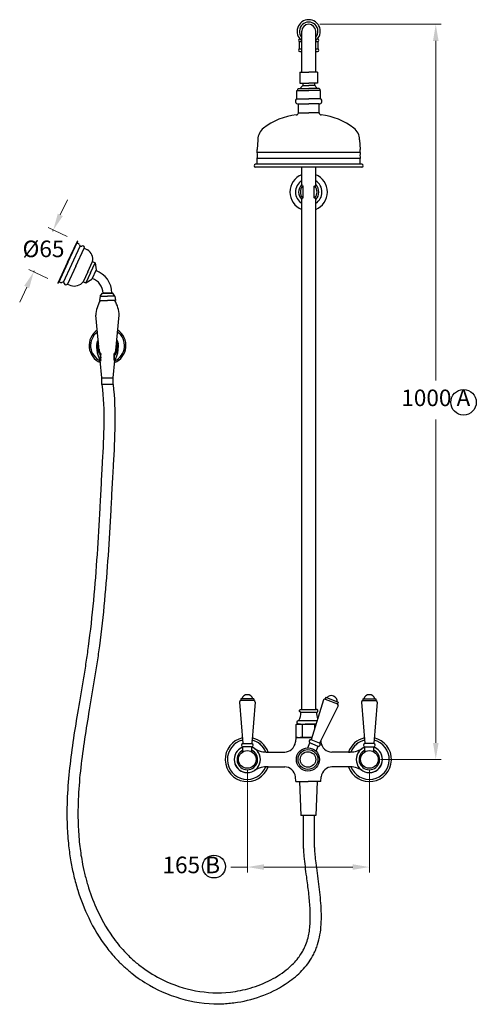
# Model space of a CAD drawing. Units: millimetres. Extents: x -2429 to 3118, y 9524 to 12917.
# Drawn here: x -1908 to -1288, y 11578 to 12914 of the extents above; entities that cross this region are included whole.
import ezdxf

# ---------------------------------------------------------------- set-up
doc = ezdxf.new("R2010")
doc.units = ezdxf.units.MM
doc.styles.get("Standard").update_dxf_attribs({"font": 'arial.ttf'})
doc.dimstyles.new('800', dxfattribs={"dimtxt": 20, "dimasz": 20, "dimexe": 1.25, "dimexo": 20, "dimgap": 2, "dimtad": 0, "dimtih": 1, "dimtoh": 1, "dimtxsty": 'Standard', "dimcen": 0, "dimadec": 0, "dimazin": 0, "dimtfac": 1, "dimtmove": 0, "dimatfit": 3, "dimfxl": 1, "dimlwd": 9, "dimlwe": 9, "dimarcsym": 0})

# ---------------------------------------------------------------- blocks, each defined once
blk = doc.blocks.new('*D70')
at = {"color": 0, "lineweight": 9, "transparency": 16777216}
for p, q in [((-1500.7, 12907.8), (-1335.8, 12907.8)), ((-1343.3, 12885.3), (-1343.3, 12424.4)), ((-1343.3, 11932.6), (-1343.3, 12371.4)), ((-1418.4, 11910.1), (-1335.8, 11910.1))]:
    blk.add_line(p, q, dxfattribs=at)
at = {"color": 0, "transparency": 16777216}
for points in [[(-1347, 12885.3), (-1339.5, 12885.3), (-1343.3, 12907.8)], [(-1347, 11932.6), (-1339.5, 11932.6), (-1343.3, 11910.1)]]:
    blk.add_solid(points, dxfattribs=at)
at = {"layer": 'Defpoints', "color": 0, "transparency": 16777216}
for p in [(-1515.7, 12907.8), (-1433.4, 11910.1), (-1343.3, 11910.1)]:
    blk.add_point(p, dxfattribs=at)
at = {"color": 0, "transparency": 16777216, "insert": (-1343.3, 12397.9), "char_height": 22.5, "attachment_point": 5}
blk.add_mtext('1000 A', dxfattribs=at)
blk = doc.blocks.new('*D74')
at = {"color": 0, "lineweight": 9, "transparency": 16777216}
for p, q in [((-1852.8, 12649.1), (-1843.2, 12669.5)), ((-1843.3, 12619.8), (-1869.1, 12631.8)), ((-1862.3, 12628.7), (-1862.9, 12627.2)), ((-1869.9, 12562.7), (-1895.7, 12574.8)), ((-1888.9, 12571.6), (-1888.2, 12573)), ((-1898.4, 12551.2), (-1907.9, 12530.8))]:
    blk.add_line(p, q, dxfattribs=at)
at = {"color": 0, "transparency": 16777216}
for points in [[(-1856.2, 12650.7), (-1849.4, 12647.5), (-1862.3, 12628.7)], [(-1901.8, 12552.8), (-1895, 12549.6), (-1888.9, 12571.6)]]:
    blk.add_solid(points, dxfattribs=at)
at = {"layer": 'Defpoints', "color": 0, "transparency": 16777216}
for p in [(-1829.7, 12613.5), (-1888.9, 12571.6), (-1856.3, 12556.4)]:
    blk.add_point(p, dxfattribs=at)
at = {"color": 0, "transparency": 16777216, "insert": (-1875.6, 12600.1), "char_height": 22.5, "attachment_point": 5}
blk.add_mtext('%%C65', dxfattribs=at)
blk = doc.blocks.new('*D73')
at = {"color": 0, "lineweight": 9, "transparency": 16777216}
for p, q in [((-1599, 11895.1), (-1599, 11756.5)), ((-1433.4, 11895.1), (-1433.4, 11756.5)), ((-1599, 11764), (-1621.5, 11764)), ((-1455.9, 11764), (-1576.5, 11764))]:
    blk.add_line(p, q, dxfattribs=at)
at = {"color": 0, "transparency": 16777216}
for points in [[(-1576.5, 11767.8), (-1576.5, 11760.3), (-1599, 11764)], [(-1455.9, 11767.8), (-1455.9, 11760.3), (-1433.4, 11764)]]:
    blk.add_solid(points, dxfattribs=at)
at = {"layer": 'Defpoints', "color": 0, "transparency": 16777216}
for p in [(-1599, 11910.1), (-1433.4, 11910.1), (-1433.4, 11764)]:
    blk.add_point(p, dxfattribs=at)
at = {"color": 0, "transparency": 16777216, "insert": (-1675.1, 11764), "char_height": 22.5, "attachment_point": 5}
blk.add_mtext('165 B', dxfattribs=at)

msp = doc.modelspace()

# ---------------------------------------------------------------- linework, layer by layer
for p, q in [((-1525.222, 12842.78), (-1525.222, 12898.28)), ((-1515.722, 12907.78), (-1515.722, 12907.78)), ((-1506.222, 12842.78), (-1506.222, 12898.28)), ((-1527.722, 12887.78), (-1527.461, 12887.78)), ((-1527.722, 12884.28), (-1525.222, 12884.28)), ((-1506.222, 12884.28), (-1503.722, 12884.28)), ((-1503.982, 12887.78), (-1503.722, 12887.78)), ((-1527.722, 12874.28), (-1525.222, 12874.28)), ((-1527.722, 12870.78), (-1525.222, 12870.78)), ((-1506.222, 12874.28), (-1503.722, 12874.28)), ((-1506.222, 12870.78), (-1503.722, 12870.78)), ((-1527.722, 12842.78), (-1515.722, 12842.78)), ((-1527.722, 12842.78), (-1527.722, 12827.78)), ((-1503.722, 12842.78), (-1515.722, 12842.78)), ((-1503.722, 12842.78), (-1503.722, 12827.78)), ((-1531.722, 12806.78), (-1531.722, 12817.78)), ((-1531.722, 12817.78), (-1515.722, 12817.78)), ((-1530.722, 12819.78), (-1529.722, 12820.78)), ((-1530.722, 12819.78), (-1530.722, 12817.78)), ((-1529.722, 12820.78), (-1515.722, 12820.78)), ((-1527.722, 12827.78), (-1515.722, 12827.78)), ((-1523.722, 12827.78), (-1523.722, 12824.78)), ((-1523.722, 12824.78), (-1515.722, 12824.78)), ((-1503.722, 12827.78), (-1515.722, 12827.78)), ((-1507.722, 12824.78), (-1515.722, 12824.78)), ((-1501.722, 12820.78), (-1515.722, 12820.78)), ((-1499.722, 12817.78), (-1515.722, 12817.78)), ((-1507.722, 12827.78), (-1507.722, 12824.78)), ((-1500.722, 12819.78), (-1501.722, 12820.78)), ((-1500.722, 12819.78), (-1500.722, 12817.78)), ((-1499.722, 12806.78), (-1499.722, 12817.78)), ((-1531.722, 12806.78), (-1515.722, 12806.78)), ((-1499.722, 12806.78), (-1515.722, 12806.78)), ((-1529.722, 12787.78), (-1529.722, 12799.78)), ((-1529.722, 12799.78), (-1515.722, 12799.78)), ((-1501.722, 12799.78), (-1515.722, 12799.78)), ((-1501.722, 12787.78), (-1501.722, 12799.78)), ((-1529.722, 12787.78), (-1515.722, 12787.78)), ((-1501.722, 12787.78), (-1515.722, 12787.78)), ((-1584.722, 12751.19), (-1585.722, 12737.78)), ((-1446.722, 12751.19), (-1445.722, 12737.78)), ((-1585.722, 12733.78), (-1585.722, 12737.78)), ((-1445.722, 12733.78), (-1445.722, 12737.78)), ((-1445.722, 12733.78), (-1585.722, 12733.78)), ((-1445.722, 12725.78), (-1585.722, 12725.78)), ((-1585.722, 12717.78), (-1585.722, 12725.78)), ((-1445.722, 12717.78), (-1445.722, 12725.78)), ((-1443.722, 12717.78), (-1587.722, 12717.78)), ((-1443.722, 12713.78), (-1587.722, 12713.78)), ((-1525.222, 12689.115), (-1525.222, 12713.78)), ((-1506.222, 12689.115), (-1506.222, 12713.78)), ((-1523.022, 12688.099), (-1524.022, 12688.099)), ((-1523.022, 12672.099), (-1523.022, 12688.099)), ((-1508.422, 12688.099), (-1507.422, 12688.099)), ((-1508.422, 12672.099), (-1508.422, 12688.099)), ((-1525.222, 11978.076), (-1525.222, 12671.083)), ((-1523.022, 12672.099), (-1524.022, 12672.099)), ((-1508.422, 12672.099), (-1507.422, 12672.099)), ((-1506.222, 11978.076), (-1506.222, 12671.083)), ((-1848.553, 12557.738), (-1825.731, 12606.68)), ((-1842.99, 12584.936), (-1829.677, 12613.485)), ((-1842.537, 12584.725), (-1829.224, 12613.274)), ((-1831.661, 12579.653), (-1820.304, 12604.009)), ((-1827.983, 12609.936), (-1830.281, 12611.008)), ((-1829.224, 12613.274), (-1829.677, 12613.485)), ((-1820.304, 12604.009), (-1815.773, 12601.896)), ((-1842.99, 12584.936), (-1856.302, 12556.387)), ((-1842.537, 12584.725), (-1855.849, 12556.176)), ((-1831.661, 12579.653), (-1843.018, 12555.298)), ((-1815.348, 12572.046), (-1809.008, 12585.641)), ((-1811.722, 12570.356), (-1805.383, 12583.95)), ((-1804.232, 12574.587), (-1810.149, 12561.899)), ((-1809.008, 12585.641), (-1805.383, 12583.95)), ((-1805.383, 12583.95), (-1804.232, 12574.587)), ((-1815.348, 12572.046), (-1821.687, 12558.452)), ((-1811.722, 12570.356), (-1818.062, 12556.761)), ((-1818.062, 12556.761), (-1810.149, 12561.899)), ((-1855.849, 12556.176), (-1856.302, 12556.387)), ((-1852.494, 12557.37), (-1854.793, 12558.442)), ((-1843.018, 12555.298), (-1838.487, 12553.185)), ((-1821.687, 12558.452), (-1818.062, 12556.761)), ((-1798.727, 12538.805), (-1799.727, 12532.805)), ((-1798.727, 12538.805), (-1795.761, 12542.805)), ((-1798.727, 12538.805), (-1788.727, 12538.805)), ((-1795.761, 12542.805), (-1781.692, 12542.805)), ((-1781.727, 12542.805), (-1795.727, 12542.805)), ((-1778.727, 12538.805), (-1788.727, 12538.805)), ((-1778.727, 12538.805), (-1781.692, 12542.805)), ((-1778.727, 12538.805), (-1777.727, 12532.805)), ((-1799.727, 12532.805), (-1788.727, 12532.805)), ((-1777.727, 12532.805), (-1788.727, 12532.805)), ((-1799.951, 12465.054), (-1804.727, 12512.805)), ((-1777.502, 12465.054), (-1772.727, 12512.805)), ((-1796.227, 12427.805), (-1798.601, 12451.546)), ((-1781.227, 12427.805), (-1778.852, 12451.546)), ((-1796.227, 12418.805), (-1796.227, 12427.805)), ((-1796.227, 12427.805), (-1781.227, 12427.805)), ((-1781.227, 12418.805), (-1781.227, 12427.805)), ((-1781.227, 12418.805), (-1796.227, 12418.805)), ((-1526.418, 11974.086), (-1504.841, 11974.086)), ((-1526.222, 11978.076), (-1505.222, 11978.076)), ((-1528.972, 11963.076), (-1504.151, 11963.076)), ((-1533.241, 11957.08), (-1532.241, 11958.08)), ((-1533.241, 11957.08), (-1533.241, 11940.58)), ((-1532.241, 11958.08), (-1516.241, 11958.08)), ((-1528.972, 11958.076), (-1526.222, 11958.076)), ((-1528.972, 11958.076), (-1505.721, 11958.076)), ((-1525.741, 11958.08), (-1506.741, 11958.08)), ((-1524.741, 11957.08), (-1524.741, 11940.58)), ((-1524.541, 11958.08), (-1507.941, 11958.08)), ((-1524.022, 11958.076), (-1507.421, 11958.076)), ((-1505.72, 11958.08), (-1516.241, 11958.08)), ((-1507.741, 11957.08), (-1507.741, 11951.644)), ((-1533.241, 11940.08), (-1533.793, 11933.772)), ((-1533.241, 11940.58), (-1532.741, 11940.08)), ((-1533.241, 11940.08), (-1511.373, 11940.08)), ((-1527.29, 11940.08), (-1516.241, 11940.08)), ((-1511.373, 11940.08), (-1516.241, 11940.08)), ((-1499.389, 11936.114), (-1499.184, 11933.772)), ((-1572.872, 11920.08), (-1548.241, 11920.08)), ((-1514.057, 11932.727), (-1508.494, 11930.479)), ((-1459.611, 11920.08), (-1484.241, 11920.08)), ((-1572.872, 11900.08), (-1548.241, 11900.08)), ((-1459.611, 11900.08), (-1484.241, 11900.08)), ((-1533.241, 11880.08), (-1533.793, 11886.387)), ((-1533.241, 11880.08), (-1516.241, 11880.08)), ((-1528.241, 11880.08), (-1526.241, 11834.08)), ((-1499.241, 11880.08), (-1516.241, 11880.08)), ((-1504.241, 11880.08), (-1506.241, 11834.08)), ((-1499.241, 11880.08), (-1498.689, 11886.387)), ((-1506.241, 11834.08), (-1526.241, 11834.08))]:
    msp.add_line(p, q)
at = {"color": 7}
for p, q in [((-1803.726, 12471.929), (-1803.277, 12471.819)), ((-1803.726, 12471.708), (-1803.277, 12471.819)), ((-1803.725, 12472.022), (-1803.274, 12472.123)), ((-1803.725, 12471.615), (-1803.274, 12471.514)), ((-1803.721, 12472.243), (-1803.274, 12472.123)), ((-1803.721, 12471.394), (-1803.274, 12471.514)), ((-1803.718, 12472.336), (-1803.264, 12472.428)), ((-1803.718, 12471.301), (-1803.264, 12471.209)), ((-1803.708, 12472.557), (-1803.264, 12472.428)), ((-1803.708, 12471.08), (-1803.264, 12471.209)), ((-1803.704, 12472.65), (-1803.248, 12472.732)), ((-1803.704, 12470.987), (-1803.248, 12470.905)), ((-1803.69, 12472.871), (-1803.248, 12472.732)), ((-1803.69, 12470.766), (-1803.248, 12470.905)), ((-1803.683, 12472.963), (-1803.226, 12473.036)), ((-1803.683, 12470.674), (-1803.226, 12470.601)), ((-1803.664, 12473.184), (-1803.226, 12473.036)), ((-1803.664, 12470.453), (-1803.226, 12470.601)), ((-1803.656, 12473.276), (-1803.197, 12473.34)), ((-1803.656, 12470.361), (-1803.197, 12470.298)), ((-1803.632, 12473.497), (-1803.197, 12473.34)), ((-1803.632, 12470.141), (-1803.197, 12470.298)), ((-1803.622, 12473.589), (-1803.162, 12473.642)), ((-1803.622, 12470.049), (-1803.162, 12469.995)), ((-1803.594, 12473.808), (-1803.162, 12473.642)), ((-1803.594, 12469.829), (-1803.162, 12469.995)), ((-1803.581, 12473.9), (-1803.121, 12473.944)), ((-1803.581, 12469.737), (-1803.121, 12469.693)), ((-1803.549, 12474.119), (-1803.121, 12473.944)), ((-1803.549, 12469.518), (-1803.121, 12469.693)), ((-1803.535, 12474.211), (-1803.073, 12474.245)), ((-1803.535, 12469.426), (-1803.073, 12469.392)), ((-1803.498, 12474.429), (-1803.073, 12474.245)), ((-1803.498, 12469.208), (-1803.073, 12469.392)), ((-1803.481, 12474.52), (-1803.019, 12474.545)), ((-1803.481, 12469.117), (-1803.019, 12469.092)), ((-1803.44, 12474.738), (-1803.019, 12474.545)), ((-1803.44, 12468.899), (-1803.019, 12469.092)), ((-1803.421, 12474.829), (-1802.959, 12474.844)), ((-1803.421, 12468.808), (-1802.959, 12468.793)), ((-1803.375, 12475.046), (-1802.959, 12474.844)), ((-1803.375, 12468.592), (-1802.959, 12468.793)), ((-1803.355, 12475.136), (-1802.892, 12475.141)), ((-1803.355, 12468.501), (-1803.066, 12468.498)), ((-1803.305, 12475.352), (-1802.892, 12475.141)), ((-1803.305, 12468.286), (-1803.075, 12468.403)), ((-1803.282, 12475.442), (-1802.82, 12475.437)), ((-1803.282, 12468.196), (-1803.093, 12468.197)), ((-1803.227, 12475.656), (-1802.82, 12475.437)), ((-1803.227, 12467.981), (-1803.103, 12468.048)), ((-1803.203, 12475.746), (-1802.741, 12475.731)), ((-1803.203, 12467.892), (-1803.113, 12467.894)), ((-1803.144, 12475.959), (-1802.741, 12475.731)), ((-1803.144, 12467.678), (-1803.123, 12467.69)), ((-1803.118, 12476.048), (-1802.656, 12476.024)), ((-1803.054, 12476.26), (-1802.656, 12476.024)), ((-1803.026, 12476.348), (-1802.565, 12476.315)), ((-1802.958, 12476.559), (-1802.565, 12476.315)), ((-1802.928, 12476.647), (-1802.468, 12476.604)), ((-1802.855, 12476.856), (-1802.468, 12476.604)), ((-1802.824, 12476.943), (-1802.364, 12476.89)), ((-1802.747, 12477.151), (-1802.364, 12476.89)), ((-1802.714, 12477.237), (-1802.255, 12477.175)), ((-1802.632, 12477.443), (-1802.255, 12477.175)), ((-1802.597, 12477.529), (-1802.14, 12477.457)), ((-1802.511, 12477.733), (-1802.14, 12477.457)), ((-1802.474, 12477.818), (-1802.019, 12477.737)), ((-1802.384, 12478.021), (-1802.019, 12477.737)), ((-1802.346, 12478.105), (-1801.892, 12478.014)), ((-1802.251, 12478.305), (-1801.892, 12478.014)), ((-1802.211, 12478.389), (-1801.759, 12478.288)), ((-1802.113, 12478.587), (-1801.759, 12478.288)), ((-1802.071, 12478.67), (-1801.621, 12478.56)), ((-1801.968, 12478.866), (-1801.621, 12478.56)), ((-1801.924, 12478.948), (-1801.477, 12478.828)), ((-1801.817, 12479.142), (-1801.477, 12478.828)), ((-1801.772, 12479.222), (-1801.328, 12479.094)), ((-1801.661, 12479.414), (-1801.328, 12479.094)), ((-1801.614, 12479.494), (-1801.388, 12479.424)), ((-1801.499, 12479.684), (-1801.405, 12479.589)), ((-1801.45, 12479.762), (-1801.421, 12479.752)), ((-1775.792, 12479.414), (-1776.125, 12479.094)), ((-1775.681, 12479.222), (-1776.125, 12479.094)), ((-1775.839, 12479.494), (-1776.065, 12479.424)), ((-1775.954, 12479.684), (-1776.048, 12479.589)), ((-1776.003, 12479.762), (-1776.032, 12479.752)), ((-1775.636, 12479.142), (-1775.976, 12478.828)), ((-1775.529, 12478.948), (-1775.976, 12478.828)), ((-1775.485, 12478.866), (-1775.832, 12478.56)), ((-1775.382, 12478.67), (-1775.832, 12478.56)), ((-1775.34, 12478.587), (-1775.694, 12478.288)), ((-1775.242, 12478.389), (-1775.694, 12478.288)), ((-1775.202, 12478.305), (-1775.561, 12478.014)), ((-1775.107, 12478.105), (-1775.561, 12478.014)), ((-1775.069, 12478.021), (-1775.434, 12477.737)), ((-1774.979, 12477.818), (-1775.434, 12477.737)), ((-1774.942, 12477.733), (-1775.313, 12477.457)), ((-1774.856, 12477.529), (-1775.313, 12477.457)), ((-1774.821, 12477.443), (-1775.198, 12477.175)), ((-1774.739, 12477.237), (-1775.198, 12477.175)), ((-1774.706, 12477.151), (-1775.089, 12476.89)), ((-1774.629, 12476.943), (-1775.089, 12476.89)), ((-1774.598, 12476.856), (-1774.985, 12476.604)), ((-1774.525, 12476.647), (-1774.985, 12476.604)), ((-1774.495, 12476.559), (-1774.888, 12476.315)), ((-1774.427, 12476.348), (-1774.888, 12476.315)), ((-1774.399, 12476.26), (-1774.797, 12476.024)), ((-1774.335, 12476.048), (-1774.797, 12476.024)), ((-1774.309, 12475.959), (-1774.712, 12475.731)), ((-1774.25, 12475.746), (-1774.712, 12475.731)), ((-1774.226, 12475.656), (-1774.633, 12475.437)), ((-1774.171, 12475.442), (-1774.633, 12475.437)), ((-1774.148, 12475.352), (-1774.561, 12475.141)), ((-1774.098, 12475.136), (-1774.561, 12475.141)), ((-1774.078, 12475.046), (-1774.494, 12474.844)), ((-1774.032, 12474.829), (-1774.494, 12474.844)), ((-1774.013, 12474.738), (-1774.434, 12474.545)), ((-1773.972, 12474.52), (-1774.434, 12474.545)), ((-1773.972, 12469.117), (-1774.434, 12469.092)), ((-1774.013, 12468.899), (-1774.434, 12469.092)), ((-1774.032, 12468.808), (-1774.419, 12468.796)), ((-1774.078, 12468.592), (-1774.414, 12468.755)), ((-1774.098, 12468.501), (-1774.387, 12468.498)), ((-1773.955, 12474.429), (-1774.38, 12474.245)), ((-1773.918, 12474.211), (-1774.38, 12474.245)), ((-1773.918, 12469.426), (-1774.38, 12469.392)), ((-1773.955, 12469.208), (-1774.38, 12469.392)), ((-1774.148, 12468.286), (-1774.378, 12468.403)), ((-1774.171, 12468.196), (-1774.36, 12468.197)), ((-1774.226, 12467.981), (-1774.35, 12468.048)), ((-1774.25, 12467.892), (-1774.34, 12467.894)), ((-1773.904, 12474.119), (-1774.332, 12473.944)), ((-1773.872, 12473.9), (-1774.332, 12473.944)), ((-1773.872, 12469.737), (-1774.332, 12469.693)), ((-1773.904, 12469.518), (-1774.332, 12469.693)), ((-1774.309, 12467.678), (-1774.33, 12467.69)), ((-1773.859, 12473.808), (-1774.291, 12473.642)), ((-1773.831, 12473.589), (-1774.291, 12473.642)), ((-1773.831, 12470.049), (-1774.291, 12469.995)), ((-1773.859, 12469.829), (-1774.291, 12469.995)), ((-1773.821, 12473.497), (-1774.256, 12473.34)), ((-1773.797, 12473.276), (-1774.256, 12473.34)), ((-1773.797, 12470.361), (-1774.256, 12470.298)), ((-1773.821, 12470.141), (-1774.256, 12470.298)), ((-1773.789, 12473.184), (-1774.227, 12473.036)), ((-1773.77, 12472.963), (-1774.227, 12473.036)), ((-1773.77, 12470.674), (-1774.227, 12470.601)), ((-1773.789, 12470.453), (-1774.227, 12470.601)), ((-1773.763, 12472.871), (-1774.205, 12472.732)), ((-1773.75, 12472.65), (-1774.205, 12472.732)), ((-1773.75, 12470.987), (-1774.205, 12470.905)), ((-1773.763, 12470.766), (-1774.205, 12470.905)), ((-1773.745, 12472.557), (-1774.189, 12472.428)), ((-1773.735, 12472.336), (-1774.189, 12472.428)), ((-1773.735, 12471.301), (-1774.189, 12471.209)), ((-1773.745, 12471.08), (-1774.189, 12471.209)), ((-1773.732, 12472.243), (-1774.179, 12472.123)), ((-1773.728, 12472.022), (-1774.179, 12472.123)), ((-1773.728, 12471.615), (-1774.179, 12471.514)), ((-1773.732, 12471.394), (-1774.179, 12471.514)), ((-1773.727, 12471.929), (-1774.176, 12471.819)), ((-1773.727, 12471.708), (-1774.176, 12471.819)), ((-1797.727, 12460.082), (-1798.154, 12458.275)), ((-1798.154, 12450.824), (-1798.154, 12458.275)), ((-1797.727, 12452.63), (-1797.727, 12460.082)), ((-1797.727, 12455.841), (-1797.727, 12455.119)), ((-1779.727, 12452.63), (-1779.727, 12460.082)), ((-1779.727, 12460.082), (-1779.299, 12458.275)), ((-1779.727, 12455.841), (-1779.727, 12453.327)), ((-1779.727, 12455.841), (-1779.727, 12455.119)), ((-1779.299, 12450.824), (-1779.299, 12458.275)), ((-1797.727, 12452.63), (-1798.154, 12450.824)), ((-1779.727, 12452.63), (-1779.299, 12450.824)), ((-1609.541, 11988.02), (-1605.041, 11931.642)), ((-1590.041, 11992.457), (-1608.041, 11992.457)), ((-1608.041, 11992.457), (-1608.041, 11989.957)), ((-1590.041, 11989.957), (-1608.041, 11989.957)), ((-1588.541, 11988.02), (-1593.041, 11931.642)), ((-1590.041, 11992.457), (-1590.041, 11989.957)), ((-1495.429, 11990.845), (-1512.374, 11936.892)), ((-1492.376, 11994.396), (-1493.313, 11992.078)), ((-1493.313, 11992.078), (-1476.624, 11985.336)), ((-1492.376, 11994.396), (-1475.687, 11987.654)), ((-1475.687, 11987.654), (-1476.624, 11985.336)), ((-1443.941, 11988.02), (-1439.441, 11931.642)), ((-1442.441, 11992.457), (-1424.441, 11992.457)), ((-1442.441, 11992.457), (-1442.441, 11989.957)), ((-1442.441, 11989.957), (-1424.441, 11989.957)), ((-1422.941, 11988.02), (-1427.441, 11931.642)), ((-1424.441, 11992.457), (-1424.441, 11989.957)), ((-1475.958, 11982.978), (-1501.25, 11932.391)), ((-1501.25, 11932.391), (-1512.374, 11936.892)), ((-1605.041, 11931.642), (-1593.041, 11931.649)), ((-1605.041, 11920.472), (-1605.041, 11927.156)), ((-1593.291, 11927.156), (-1604.791, 11927.156)), ((-1593.041, 11920.472), (-1593.041, 11927.156)), ((-1516.844, 11925.829), (-1514.057, 11932.727)), ((-1513.825, 11932.633), (-1503.163, 11928.325)), ((-1505.718, 11921.334), (-1502.931, 11928.231)), ((-1427.441, 11931.642), (-1439.441, 11931.649)), ((-1439.441, 11920.472), (-1439.441, 11927.156)), ((-1439.191, 11927.156), (-1427.691, 11927.156)), ((-1427.441, 11920.472), (-1427.441, 11927.156))]:
    msp.add_line(p, q, dxfattribs=at)
for centre, radius in [((-1305.582, 12394.831), 17.294), ((-1599.041, 11910.08), 12), ((-1516.736, 11910.08), 15.75), ((-1516.736, 11910.08), 13.5), ((-1516.736, 11910.08), 10.5), ((-1433.441, 11910.08), 12), ((-1644.245, 11764.692), 15.474)]:
    msp.add_circle(centre, radius)
for centre, radius, start, end in [((-1515.722, 12898.28), 15.75, 307.097587, 232.902413), ((-1515.722, 12898.28), 12.533, 319.287453, 220.712547), ((-1515.722, 12898.28), 9.5, 90, 180), ((-1515.722, 12898.28), 9.5, 0, 180), ((-1515.722, 12898.28), 9.5, 0, 90), ((-1527.722, 12886.03), 1.75, 90, 270), ((-1529.283, 12888.88), 1.5, 298.70555, 337.008722), ((-1597.991, 12878.6), 70, 356.422471, 4.715448), ((-1503.722, 12886.03), 1.75, 270, 90), ((-1502.161, 12888.88), 1.5, 202.991278, 241.29445), ((-1433.452, 12878.6), 70, 175.284552, 183.577529), ((-1527.722, 12872.53), 1.75, 90, 270), ((-1503.722, 12872.53), 1.75, 270, 90), ((-1519.549, 12818.525), 7.519, 123.7099, 162.550304), ((-1511.894, 12818.525), 7.519, 17.449696, 56.2901), ((-1530.013, 12803.482), 3.714, 117.38644, 274.504352), ((-1501.43, 12803.482), 3.714, 265.495648, 62.61356), ((-1523.553, 12698.009), 87.253, 96.031518, 127.744168), ((-1532.722, 12787.78), 3, 270, 0), ((-1498.722, 12787.78), 3, 180, 270), ((-1507.89, 12698.009), 87.253, 52.255832, 83.968482), ((-1564.722, 12751.19), 20, 127.744168, 180), ((-1466.722, 12751.19), 20, 0, 52.255832), ((-1601.472, 12729.78), 16.25, 345.749967, 14.250033), ((-1429.972, 12729.78), 16.25, 165.749967, 194.250033), ((-1587.722, 12715.78), 2, 90, 270), ((-1443.722, 12715.78), 2, 270, 90), ((-1515.722, 12680.099), 25.438, 111.929035, 248.070965), ((-1515.722, 12680.099), 18.004, 121.848082, 238.151918), ((-1515.722, 12680.099), 25.438, 291.929035, 68.070965), ((-1515.722, 12680.099), 18.004, 301.848082, 58.151918), ((-1514.855, 12680.099), 14.602, 135.230544, 224.769456), ((-1514.855, 12680.099), 12.167, 138.88791, 221.11209), ((-1524.06, 12689.536), 1.438, 143.929113, 271.514008), ((-1523.121, 12690.774), 2.676, 218.298694, 272.134571), ((-1508.322, 12690.774), 2.676, 267.865429, 321.701306), ((-1507.384, 12689.536), 1.438, 268.485992, 36.070887), ((-1516.588, 12680.099), 12.167, 318.88791, 41.11209), ((-1516.588, 12680.099), 14.602, 315.230544, 44.769456), ((-1524.06, 12670.662), 1.438, 88.485992, 216.070887), ((-1523.121, 12669.425), 2.676, 87.865429, 141.701306), ((-1508.322, 12669.425), 2.676, 38.298694, 92.134571), ((-1507.384, 12670.662), 1.438, 323.929113, 91.514008), ((-1828.828, 12608.123), 2, 5, 65), ((-1824.843, 12608.472), 2, 185, 302.300711), ((-1822.519, 12604.795), 2.35, 329.555708, 122.300711), ((-1824.766, 12588.618), 16.037, 349.301052, 55.88774), ((-1816.061, 12542.429), 21.338, 1.010191, 72.729604), ((-1815.857, 12542.499), 33.133, 0.895366, 70.238776), ((-1851.649, 12559.183), 2, 245, 305), ((-1849.355, 12555.906), 2, 7.699289, 125), ((-1845.044, 12556.489), 2.35, 187.699289, 340.444292), ((-1834.096, 12568.609), 16.037, 254.11226, 320.698948), ((-1760.71, 12510.5), 44.076, 149.598977, 177.002534), ((-1816.743, 12510.5), 44.076, 2.997466, 30.401023), ((-1788.727, 12471.819), 25, 123.984824, 247.436362), ((-1788.727, 12471.819), 23, 126.700214, 244.720972), ((-1788.727, 12471.819), 25, 292.563638, 56.015176), ((-1788.727, 12471.819), 23, 295.279028, 53.299786), ((-1545.812, 11972.783), 19.438, 330.039757, 3.842318), ((-1487.436, 11972.072), 17.521, 173.310908, 203.427616), ((-1528.991, 11948.548), 9.531, 63.51896, 116.48104), ((-1516.241, 11921.455), 36.625, 76.580326, 103.419674), ((-1503.491, 11948.548), 9.531, 104.079067, 116.48104), ((-1599.041, 11910.08), 30, 102.737529, 340.381203), ((-1599.041, 11910.08), 27, 103.653052, 338.215646), ((-1599.041, 11910.08), 27, 21.784354, 76.816689), ((-1599.041, 11910.08), 27, 21.784354, 76.346948), ((-1599.041, 11910.08), 30, 19.471221, 77.262471), ((-1599.041, 11910.08), 30, 19.471221, 77.262471), ((-1548.736, 11935.08), 15, 270, 355), ((-1528.991, 11958.392), 18.312, 256.580326, 283.419674), ((-1528.991, 11958.392), 18.312, 274.775961, 283.419674), ((-1516.241, 12012.58), 72.5, 263.267079, 273.891668), ((-1484.241, 11935.08), 15, 185, 270), ((-1433.441, 11910.08), 30, 102.737529, 160.528779), ((-1433.441, 11910.08), 30, 102.737529, 160.528779), ((-1433.441, 11910.08), 30, 199.618797, 77.262471), ((-1433.441, 11910.08), 27, 103.183311, 158.215646), ((-1433.441, 11910.08), 27, 103.653052, 158.215646), ((-1433.441, 11910.08), 27, 201.784354, 76.346948), ((-1599.041, 11910.08), 17.8, 109.698989, 70.301011), ((-1599.041, 11910.08), 17.8, 109.698989, 170.273967), ((-1599.041, 11910.08), 17.8, 109.698989, 170.273967), ((-1599.041, 11910.08), 17.8, 109.698989, 170.192735), ((-1599.041, 11910.08), 17.8, 109.698989, 170.192735), ((-1599.041, 11910.08), 17.8, 9.726033, 70.301011), ((-1599.041, 11910.08), 17.8, 9.726033, 70.301011), ((-1572.872, 11950.08), 30, 236.805836, 273.992875), ((-1459.611, 11950.08), 30, 266.007125, 303.194164), ((-1433.441, 11910.08), 17.8, 109.698989, 70.301011), ((-1433.441, 11910.08), 17.8, 109.698989, 170.273967), ((-1433.441, 11910.08), 17.8, 109.698989, 170.273967), ((-1433.441, 11910.08), 17.8, 9.726033, 70.301011), ((-1433.441, 11910.08), 17.8, 9.726033, 70.301011), ((-1433.441, 11910.08), 17.8, 9.807265, 70.301011), ((-1433.441, 11910.08), 17.8, 9.807265, 70.301011), ((-1599.041, 11910.08), 17.8, 189.726033, 260.273967), ((-1599.041, 11910.08), 17.8, 189.807265, 260.273967), ((-1599.041, 11910.08), 17.8, 189.807265, 260.273967), ((-1433.441, 11910.08), 17.8, 279.726033, 350.273967), ((-1433.441, 11910.08), 17.8, 279.726033, 350.192735), ((-1433.441, 11910.08), 17.8, 279.726033, 350.192735), ((-1572.872, 11870.08), 30, 86.007125, 123.194164), ((-1548.736, 11885.08), 15, 5, 90), ((-1483.746, 11885.08), 15, 90, 175), ((-1459.611, 11870.08), 30, 56.805836, 93.992875)]:
    msp.add_arc(centre, radius, start, end)
for centre, radius, start, end in [((-1788.727, 12471.819), 15, 179.223153, 179.576847), ((-1788.727, 12471.819), 15, 180.423153, 180.776847), ((-1788.727, 12471.819), 15, 178.023153, 178.376847), ((-1788.727, 12471.819), 15, 181.623153, 181.976847), ((-1788.727, 12471.819), 15, 176.823153, 177.176847), ((-1788.727, 12471.819), 15, 182.823153, 183.176847), ((-1788.727, 12471.819), 15, 175.623153, 175.976847), ((-1788.727, 12471.819), 15, 184.023153, 184.376847), ((-1788.727, 12471.819), 15, 174.423153, 174.776847), ((-1788.727, 12471.819), 15, 185.223153, 185.576847), ((-1788.727, 12471.819), 15, 173.223153, 173.576847), ((-1788.727, 12471.819), 15, 186.423153, 186.776847), ((-1788.727, 12471.819), 15, 172.023153, 172.376847), ((-1788.727, 12471.819), 15, 187.623153, 187.976847), ((-1788.727, 12471.819), 15, 170.823153, 171.176847), ((-1788.727, 12471.819), 15, 188.823153, 189.176847), ((-1788.727, 12471.819), 15, 169.623153, 169.976847), ((-1788.727, 12471.819), 15, 190.023153, 190.376847), ((-1788.727, 12471.819), 15, 168.423153, 168.776847), ((-1788.727, 12471.819), 15, 191.223153, 191.576847), ((-1788.727, 12471.819), 15, 167.223153, 167.576847), ((-1788.727, 12471.819), 15, 192.423153, 192.776847), ((-1788.727, 12471.819), 15, 166.023153, 166.376847), ((-1788.727, 12471.819), 15, 193.623153, 193.976847), ((-1788.727, 12471.819), 15, 164.823153, 165.176847), ((-1788.727, 12471.819), 15, 194.823153, 195.176847), ((-1788.727, 12471.819), 15, 163.623153, 163.976847), ((-1788.727, 12471.819), 15, 196.023153, 196.376847), ((-1788.727, 12467.093), 14.408, 147.826995, 185.004209), ((-1788.727, 12471.819), 15, 162.423153, 162.776847), ((-1788.727, 12471.819), 15, 161.223153, 161.576847), ((-1788.727, 12471.819), 15, 160.023153, 160.376847), ((-1788.727, 12471.819), 14.052, 153.141874, 185.266096), ((-1788.727, 12471.819), 15, 158.823153, 159.176847), ((-1788.727, 12471.819), 15, 157.623153, 157.976847), ((-1788.727, 12471.819), 15, 156.423153, 156.776847), ((-1788.727, 12471.819), 15, 155.223153, 155.576847), ((-1788.727, 12471.819), 15, 154.023153, 154.376847), ((-1788.727, 12471.819), 15, 152.823153, 153.176847), ((-1788.727, 12471.819), 15, 151.623153, 151.976847), ((-1788.727, 12471.819), 15, 150.423153, 150.776847), ((-1788.727, 12471.819), 15, 149.223153, 149.576847), ((-1788.727, 12467.093), 12.908, 157.470665, 223.085857), ((-1788.727, 12471.819), 15, 148.023153, 148.376847), ((-1788.727, 12467.093), 12.908, 316.914143, 22.529335), ((-1788.727, 12467.093), 14.408, 354.995791, 32.173005), ((-1788.727, 12471.819), 14.052, 354.733904, 26.858126), ((-1788.727, 12471.819), 15, 31.623153, 31.976847), ((-1788.727, 12471.819), 15, 30.423153, 30.776847), ((-1788.727, 12471.819), 15, 29.223153, 29.576847), ((-1788.727, 12471.819), 15, 28.023153, 28.376847), ((-1788.727, 12471.819), 15, 26.823153, 27.176847), ((-1788.727, 12471.819), 15, 25.623153, 25.976847), ((-1788.727, 12471.819), 15, 24.423153, 24.776847), ((-1788.727, 12471.819), 15, 23.223153, 23.576847), ((-1788.727, 12471.819), 15, 22.023153, 22.376847), ((-1788.727, 12471.819), 15, 20.823153, 21.176847), ((-1788.727, 12471.819), 15, 19.623153, 19.976847), ((-1788.727, 12471.819), 15, 18.423153, 18.776847), ((-1788.727, 12471.819), 15, 17.223153, 17.576847), ((-1788.727, 12471.819), 15, 16.023153, 16.376847), ((-1788.727, 12471.819), 15, 343.623153, 343.976847), ((-1788.727, 12471.819), 15, 14.823153, 15.176847), ((-1788.727, 12471.819), 15, 344.823153, 345.176847), ((-1788.727, 12471.819), 15, 13.623153, 13.976847), ((-1788.727, 12471.819), 15, 346.023153, 346.376847), ((-1788.727, 12471.819), 15, 12.423153, 12.776847), ((-1788.727, 12471.819), 15, 347.223153, 347.576847), ((-1788.727, 12471.819), 15, 11.223153, 11.576847), ((-1788.727, 12471.819), 15, 348.423153, 348.776847), ((-1788.727, 12471.819), 15, 10.023153, 10.376847), ((-1788.727, 12471.819), 15, 349.623153, 349.976847), ((-1788.727, 12471.819), 15, 8.823153, 9.176847), ((-1788.727, 12471.819), 15, 350.823153, 351.176847), ((-1788.727, 12471.819), 15, 7.623153, 7.976847), ((-1788.727, 12471.819), 15, 352.023153, 352.376847), ((-1788.727, 12471.819), 15, 6.423153, 6.776847), ((-1788.727, 12471.819), 15, 353.223153, 353.576847), ((-1788.727, 12471.819), 15, 5.223153, 5.576847), ((-1788.727, 12471.819), 15, 354.423153, 354.776847), ((-1788.727, 12471.819), 15, 4.023153, 4.376847), ((-1788.727, 12471.819), 15, 355.623153, 355.976847), ((-1788.727, 12471.819), 15, 2.823153, 3.176847), ((-1788.727, 12471.819), 15, 356.823153, 357.176847), ((-1788.727, 12471.819), 15, 1.623153, 1.976847), ((-1788.727, 12471.819), 15, 358.023153, 358.376847), ((-1788.727, 12471.819), 15, 0.423153, 0.776847), ((-1788.727, 12471.819), 15, 359.223153, 359.576847), ((-1771.237, 12467.971), 31.915, 183.83557, 212.498192), ((-1788.727, 12467.093), 11.408, 181.129472, 217.918478), ((-1788.727, 12467.093), 11.408, 322.081522, 358.870528), ((-1806.216, 12467.971), 31.915, 327.501808, 356.16443), ((-1607.541, 11988.02), 2, 104.477512, 180), ((-1599.041, 11989.957), 8, 18.209957, 161.790043), ((-1590.541, 11988.02), 2, 0, 75.522488), ((-1493.575, 11990.096), 2, 82.477512, 158), ((-1484.968, 11988.707), 8, 356.209957, 139.790043), ((-1441.941, 11988.02), 2, 104.477512, 180), ((-1433.441, 11989.957), 8, 18.209957, 161.790043), ((-1424.941, 11988.02), 2, 0, 75.522488), ((-1477.813, 11983.727), 2, 338, 53.522488), ((-1512.978, 11934.721), 2.253, 74.454655, 247.91539), ((-1599.041, 11910.08), 13.975, 115.425615, 64.574385), ((-1604.791, 11929.406), 2.25, 96.37937, 270), ((-1593.291, 11929.406), 2.25, 270, 83.62063), ((-1502.32, 11930.411), 2.25, 248, 61.62063), ((-1433.441, 11910.08), 13.975, 115.425615, 64.574385), ((-1439.191, 11929.406), 2.25, 96.37937, 270), ((-1427.691, 11929.406), 2.25, 270, 83.62063)]:
    msp.add_arc(centre, radius, start, end, dxfattribs=at)
for points, knots in [([(-1796.227, 12418.805), (-1794.138, 12400.944), (-1793.553, 12383.77), (-1793.906, 12349.131), (-1794.843, 12331.667), (-1796.12, 12308.869), (-1796.415, 12303.599), (-1796.993, 12293.076), (-1797.278, 12287.819), (-1798.127, 12272.059), (-1798.687, 12261.568), (-1800.403, 12230.135), (-1801.596, 12209.231), (-1805.778, 12146.609), (-1809.371, 12104.977), (-1815.929, 12056.177), (-1816.941, 12049.084), (-1819.09, 12034.877), (-1820.223, 12027.76), (-1823.725, 12006.377), (-1826.199, 11992.077), (-1833.042, 11951.552), (-1837.289, 11925.245), (-1843.059, 11872.495), (-1844.581, 11846.048), (-1843.163, 11810.702), (-1842.515, 11801.813), (-1840.727, 11785.72), (-1839.704, 11778.515), (-1837.286, 11764.818), (-1835.936, 11758.32), (-1832.806, 11745.362), (-1831.026, 11738.905), (-1825.022, 11719.691), (-1820.131, 11707.09), (-1807.476, 11680.814), (-1799.373, 11667.299), (-1785.792, 11649.474), (-1781.464, 11644.32), (-1773.625, 11635.908), (-1770.247, 11632.536), (-1763.225, 11626.043), (-1759.584, 11622.924), (-1748.309, 11613.973), (-1740.32, 11608.547), (-1716.888, 11595.061), (-1700.587, 11588.361), (-1666.548, 11579.712), (-1648.806, 11577.766), (-1624.788, 11578.919), (-1618.665, 11579.538), (-1600.305, 11582.422), (-1588.072, 11585.732), (-1564.74, 11594.85), (-1553.636, 11600.657), (-1536.785, 11612.419), (-1530.445, 11617.771), (-1519.255, 11629.54), (-1514.404, 11635.961), (-1509.406, 11644.925), (-1508.357, 11647.007), (-1506.448, 11651.228), (-1505.585, 11653.369), (-1503.253, 11659.866), (-1502.039, 11664.297), (-1500.183, 11673.3), (-1499.54, 11677.871), (-1498.274, 11691.998), (-1498.386, 11701.712), (-1499.644, 11721.283), (-1500.792, 11731.143), (-1503.312, 11750.719), (-1504.685, 11760.437), (-1506.209, 11773.561), (-1506.592, 11777.172), (-1507.148, 11783.336), (-1507.35, 11785.912), (-1507.623, 11790.207), (-1507.714, 11791.942), (-1507.854, 11795.373), (-1507.902, 11797.071), (-1507.962, 11800.476), (-1507.974, 11802.179), (-1507.976, 11807.304), (-1507.928, 11810.743), (-1507.828, 11817.381), (-1507.777, 11820.568), (-1507.733, 11827.161), (-1507.741, 11830.572), (-1507.818, 11834.08)], [0, 0, 0, 0, 52.55256718, 52.55256718, 105.10513437, 105.10513437, 120.8706536, 120.8706536, 136.63617283, 136.63617283, 168.16721129, 168.16721129, 231.2292882, 231.2292882, 357.35344204, 357.35344204, 378.80481909, 378.80481909, 400.25619614, 400.25619614, 443.15895023, 443.15895023, 521.53446235, 521.53446235, 599.90997446, 599.90997446, 626.23675261, 626.23675261, 647.58973854, 647.58973854, 666.85808534, 666.85808534, 686.12643214, 686.12643214, 724.66312574, 724.66312574, 769.52431008, 769.52431008, 788.72349418, 788.72349418, 802.28420994, 802.28420994, 815.8449257, 815.8449257, 842.96635722, 842.96635722, 891.76826166, 891.76826166, 940.57016611, 940.57016611, 957.1964508, 957.1964508, 990.44902019, 990.44902019, 1023.70158957, 1023.70158957, 1046.64400858, 1046.64400858, 1069.58642759, 1069.58642759, 1076.32555204, 1076.32555204, 1083.06467648, 1083.06467648, 1096.54292536, 1096.54292536, 1110.02117424, 1110.02117424, 1137.74861831, 1137.74861831, 1165.47606238, 1165.47606238, 1193.20350645, 1193.20350645, 1203.87164531, 1203.87164531, 1211.65545896, 1211.65545896, 1217.00060698, 1217.00060698, 1222.31882374, 1222.31882374, 1227.6370405, 1227.6370405, 1238.27347402, 1238.27347402, 1247.81283493, 1247.81283493, 1257.57105229, 1257.57105229, 1257.57105229, 1257.57105229]), ([(-1781.28, 12418.805), (-1779.074, 12401.309), (-1778.513, 12382.911), (-1778.987, 12346.266), (-1780.022, 12328.016), (-1781.326, 12304.777), (-1781.61, 12299.653), (-1782.171, 12289.403), (-1782.447, 12284.279), (-1783.274, 12268.914), (-1783.821, 12258.677), (-1785.501, 12227.976), (-1786.674, 12207.524), (-1790.779, 12146.148), (-1794.295, 12105.204), (-1800.694, 12056.834), (-1801.711, 12049.591), (-1803.874, 12035.101), (-1805.016, 12027.86), (-1808.548, 12006.151), (-1811.045, 11991.697), (-1817.913, 11951.109), (-1822.155, 11925.039), (-1827.953, 11873.216), (-1829.509, 11847.466), (-1828.276, 11812.932), (-1827.649, 11803.957), (-1825.805, 11787.161), (-1824.67, 11779.334), (-1822.245, 11766.196), (-1821.117, 11760.871), (-1818.56, 11750.256), (-1817.132, 11744.969), (-1812.388, 11729.229), (-1808.612, 11718.897), (-1798.072, 11695.01), (-1790.716, 11681.754), (-1777.106, 11662.532), (-1771.723, 11655.87), (-1762.21, 11645.66), (-1758.344, 11641.867), (-1750.246, 11634.638), (-1746.016, 11631.2), (-1732.846, 11621.465), (-1723.427, 11615.749), (-1699.528, 11604.108), (-1684.578, 11599.09), (-1653.758, 11593.347), (-1637.889, 11592.621), (-1617.484, 11594.863), (-1612.957, 11595.562), (-1603.917, 11597.375), (-1599.406, 11598.489), (-1585.36, 11602.612), (-1576.011, 11606.334), (-1558.622, 11615.35), (-1550.583, 11620.644), (-1538.444, 11630.94), (-1533.865, 11635.651), (-1528.3, 11642.818), (-1526.742, 11645.05), (-1524.255, 11649.06), (-1523.265, 11650.817), (-1520.942, 11655.404), (-1519.724, 11658.297), (-1517.643, 11664.275), (-1516.781, 11667.359), (-1514.79, 11676.359), (-1514.04, 11682.492), (-1513.387, 11695.248), (-1513.484, 11701.87), (-1514.257, 11715.449), (-1514.932, 11722.405), (-1516.57, 11736.501), (-1517.532, 11743.641), (-1519.721, 11760.126), (-1520.942, 11769.487), (-1522.092, 11781.98), (-1522.344, 11785.19), (-1522.646, 11790.219), (-1522.736, 11792.049), (-1522.939, 11797.522), (-1522.98, 11801.104), (-1522.968, 11808.185), (-1522.916, 11811.686), (-1522.807, 11818.85), (-1522.751, 11822.513), (-1522.741, 11828.458), (-1522.755, 11830.714), (-1522.805, 11833.356), (-1522.813, 11833.718), (-1522.821, 11834.08)], [0, 0, 0, 0, 54.23910137, 54.23910137, 108.47820274, 108.47820274, 123.85865968, 123.85865968, 139.23911662, 139.23911662, 170.0000305, 170.0000305, 231.52185827, 231.52185827, 354.5655138, 354.5655138, 376.20670722, 376.20670722, 397.84790065, 397.84790065, 441.13028751, 441.13028751, 519.62663143, 519.62663143, 598.12297536, 598.12297536, 625.79778651, 625.79778651, 650.07068755, 650.07068755, 666.6493899, 666.6493899, 683.22809225, 683.22809225, 716.38549696, 716.38549696, 762.36903682, 762.36903682, 788.7170739, 788.7170739, 805.41341368, 805.41341368, 822.10975346, 822.10975346, 855.50243303, 855.50243303, 902.80585831, 902.80585831, 950.10928359, 950.10928359, 963.59185351, 963.59185351, 977.07442342, 977.07442342, 1006.05401142, 1006.05401142, 1035.03359941, 1035.03359941, 1056.3849894, 1056.3849894, 1065.71411557, 1065.71411557, 1072.79233812, 1072.79233812, 1083.91443798, 1083.91443798, 1095.03653784, 1095.03653784, 1115.45430804, 1115.45430804, 1135.87207824, 1135.87207824, 1156.28984844, 1156.28984844, 1176.70761864, 1176.70761864, 1203.27221939, 1203.27221939, 1212.49672264, 1212.49672264, 1217.79655636, 1217.79655636, 1228.39622381, 1228.39622381, 1238.99589126, 1238.99589126, 1250.10821287, 1250.10821287, 1256.8278099, 1256.8278099, 1257.88894439, 1257.88894439, 1257.88894439, 1257.88894439])]:
    msp.add_open_spline(points, degree=3, knots=knots)
for points, weights in [([(-1526.418, 11974.086), (-1530.195, 11974.458), (-1529.707, 11978.076), (-1526.222, 11978.076)], [0.91062896848, 0.334798713751, 0.364589057591, 1]), ([(-1504.838, 11974.113), (-1501.313, 11974.802), (-1502.121, 11978.076), (-1505.222, 11978.076)], [0.839139026614, 0.338520882265, 0.392141206727, 1]), ([(-1528.972, 11958.076), (-1533.972, 11958.076), (-1533.972, 11963.076), (-1528.972, 11963.076)], [1, 0.3333333333, 0.3333333333, 1])]:
    msp.add_rational_spline(points, weights, degree=3)

# ---------------------------------------------------------------- dimensions: what is measured, and where the dimension line sits
for base, p1, p2, angle, text, picture, middle, dimtype in [((-1343.256, 11910.08), (-1515.722, 12907.78), (-1433.441, 11910.08), 90, '1000 A', '*D70', (-1343.256, 12397.888), 160), ((-1888.888, 12571.583), (-1829.677, 12613.485), (-1856.302, 12556.387), 245, '%%C65', '*D74', (-1875.576, 12600.131), 161)]:
    dim = msp.add_linear_dim(base=base, p1=p1, p2=p2, angle=angle, text=text, dimstyle='800', override={"dimtxt": 22.5, "dimasz": 22.5, "dimexe": 7.5, "dimexo": 15, "dimgap": 15})
    dim.commit()
    dim.dimension.update_dxf_attribs({"geometry": picture, "text_midpoint": middle, "dimtype": dimtype})
dim = msp.add_linear_dim(base=(-1433.441, 11764.032), p1=(-1599.041, 11910.08), p2=(-1433.441, 11910.08), text='165 B', dimstyle='800', override={"dimtxt": 22.5, "dimasz": 22.5, "dimexe": 7.5, "dimexo": 15, "dimgap": 15})
dim.commit()
dim.dimension.update_dxf_attribs({"geometry": '*D73', "text_midpoint": (-1675.064, 11764.032), "dimtype": 160})

doc.saveas('drawing.dxf')
